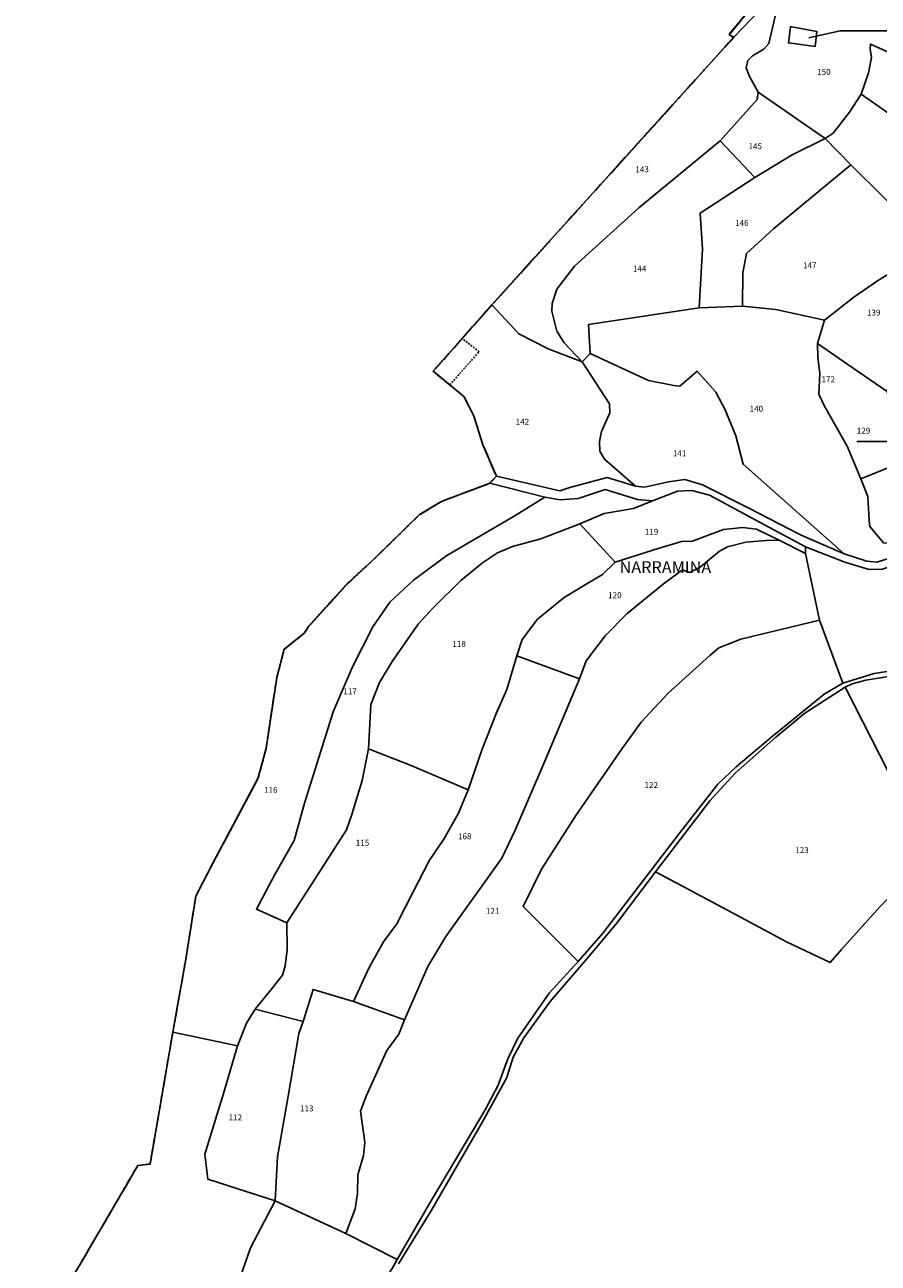
# Model space of a CAD drawing. Units: metres. Extents: x 1031166 to 1039338, y 6327040 to 6336006.
# Drawn here: x 1034495 to 1034782, y 6334666 to 6335082 of the extents above; entities that cross this region are included whole.
import ezdxf
from ezdxf.enums import TextEntityAlignment as Align

# ---------------------------------------------------------------- set-up
doc = ezdxf.new("R2010")
doc.units = ezdxf.units.M
for name, pattern in [('TOPO1', [1, 0.6, -0.4]), ('TOPO2', [2.4, 2, -0.4]), ('TOPO5', [5.4, 3, -1, 0.4, -1])]:
    doc.linetypes.add(name, pattern=pattern)
for name, color, linetype in [('ig_cad_detail_lineaire', 252, 'TOPO1'), ('ig_cad_fleche_de_rattachement', 3, 'CONTINUOUS'), ('ig_cad_hydro', 140, 'CONTINUOUS'), ('ig_cad_lieudit', 7, 'ByLayer'), ('ig_cad_lieudit_texte', 210, 'CONTINUOUS'), ('ig_cad_limcom', 1, 'TOPO5'), ('ig_cad_parcel', 3, 'CONTINUOUS'), ('ig_cad_parcel_num', 3, 'CONTINUOUS'), ('ig_cad_section', 20, 'TOPO2')]:
    doc.layers.add(name, color=color, linetype=linetype)
doc.styles.add('Times New Roman', font='times.ttf')

msp = doc.modelspace()

# ---------------------------------------------------------------- linework, layer by layer
at = {"layer": 'ig_cad_detail_lineaire'}
for points in [[(1034781.89, 6335140.32), (1034731.81, 6335079.08), (1034733.39, 6335078.22), (1034717.74, 6335060.92), (1034652.11, 6334988.27), (1034632.36, 6334965.97), (1034639.35, 6334960.29), (1034642.78, 6334957.35), (1034646.02, 6334951.01), (1034649.08, 6334941.29), (1034653.61, 6334930.69), (1034651.46, 6334928.34), (1034635.15, 6334922.22), (1034627.8, 6334917.78), (1034612.05, 6334902.44), (1034603.63, 6334894.67), (1034590.53, 6334880.23), (1034589.07, 6334877.96), (1034582.31, 6334872.55), (1034579.79, 6334862.93), (1034576.22, 6334839.18), (1034573.5, 6334829.06), (1034558.57, 6334801.09), (1034552.61, 6334789.58), (1034549.13, 6334767.72), (1034544.88, 6334743.88), (1034537.23, 6334699.52), (1034533.11, 6334699.03), (1034495.11, 6334634.02)], [(1034637.97, 6334961.4), (1034647.82, 6334972.56), (1034642.12, 6334976.99)]]:
    msp.add_lwpolyline(points, dxfattribs=at)
at = {"layer": 'ig_cad_fleche_de_rattachement'}
for points in [[(1034758.6, 6335078), (1034769.12, 6335080.38), (1034785.02, 6335080.42)], [(1034790.93, 6334942.39), (1034790.66, 6334942.41), (1034774.75, 6334942.38)]]:
    msp.add_lwpolyline(points, dxfattribs=at)
at = {"layer": 'ig_cad_hydro'}
for points in [[(1034781.89, 6335140.32), (1034731.81, 6335079.08), (1034733.39, 6335078.22), (1034741.95, 6335087.15)], [(1034787.2, 6334903.65), (1034781.52, 6334901.77), (1034778.09, 6334902.15), (1034770.54, 6334904.57), (1034755.86, 6334911.01), (1034738.3, 6334920.08), (1034722.87, 6334927.81), (1034717, 6334929.55), (1034711.51, 6334928.85), (1034703.36, 6334927.07), (1034700.35, 6334927.37), (1034690.83, 6334930.29), (1034678.27, 6334926.92), (1034674.97, 6334925.74), (1034653.61, 6334930.69), (1034651.46, 6334928.34), (1034669.9, 6334923.67), (1034675.11, 6334922.81), (1034681.11, 6334923.2), (1034690.14, 6334926.27), (1034701.04, 6334922.86), (1034706.12, 6334922.48), (1034714.46, 6334925.64), (1034719.27, 6334925.85), (1034725.26, 6334924.29), (1034742.23, 6334915.2), (1034757.49, 6334906.96), (1034770.72, 6334901.8), (1034778.97, 6334899.36), (1034783.29, 6334899.47)]]:
    msp.add_lwpolyline(points, dxfattribs=at)
at = {"layer": 'ig_cad_lieudit'}
for points in [[(1034781.89, 6335140.32), (1034731.81, 6335079.08), (1034733.39, 6335078.22), (1034717.74, 6335060.92), (1034652.11, 6334988.27), (1034632.36, 6334965.97), (1034639.35, 6334960.29), (1034642.78, 6334957.35), (1034646.02, 6334951.01), (1034649.08, 6334941.29), (1034653.61, 6334930.69), (1034651.46, 6334928.34), (1034635.15, 6334922.22), (1034627.8, 6334917.78), (1034612.05, 6334902.44), (1034603.63, 6334894.67), (1034590.53, 6334880.23), (1034589.07, 6334877.96), (1034582.31, 6334872.55), (1034579.79, 6334862.93), (1034576.22, 6334839.18), (1034573.5, 6334829.06), (1034558.57, 6334801.09), (1034552.61, 6334789.58), (1034549.13, 6334767.72), (1034544.88, 6334743.88), (1034537.23, 6334699.52), (1034533.11, 6334699.03), (1034495.11, 6334634.02)], [(1034620.76, 6334665.97), (1034631.79, 6334684.04), (1034648.97, 6334713.72), (1034657.18, 6334728.63), (1034659.22, 6334735.41), (1034662.9, 6334741.96), (1034671.7, 6334754.15), (1034684.14, 6334768.62), (1034694, 6334780.38), (1034707.13, 6334797.69), (1034729.59, 6334785.78), (1034751.11, 6334774.24), (1034765.82, 6334767.22), (1034769.64, 6334771.65), (1034782.45, 6334786.01)], [(1034782.45, 6334786.01), (1034769.64, 6334771.65), (1034765.82, 6334767.22), (1034751.11, 6334774.24), (1034729.59, 6334785.78), (1034707.13, 6334797.69), (1034694, 6334780.38), (1034684.14, 6334768.62), (1034671.7, 6334754.15), (1034662.9, 6334741.96), (1034659.22, 6334735.41), (1034657.18, 6334728.63), (1034648.97, 6334713.72), (1034631.79, 6334684.04), (1034620.76, 6334665.97)]]:
    msp.add_lwpolyline(points, dxfattribs=at)
at = {"layer": 'ig_cad_limcom'}
msp.add_lwpolyline([(1034781.89, 6335140.32), (1034731.81, 6335079.08), (1034733.39, 6335078.22), (1034717.74, 6335060.92), (1034652.11, 6334988.27), (1034632.36, 6334965.97), (1034639.35, 6334960.29), (1034642.78, 6334957.35), (1034646.02, 6334951.01), (1034649.08, 6334941.29), (1034653.61, 6334930.69), (1034651.46, 6334928.34), (1034635.15, 6334922.22), (1034627.8, 6334917.78), (1034612.05, 6334902.44), (1034603.63, 6334894.67), (1034590.53, 6334880.23), (1034589.07, 6334877.96), (1034582.31, 6334872.55), (1034579.79, 6334862.93), (1034576.22, 6334839.18), (1034573.5, 6334829.06), (1034558.57, 6334801.09), (1034552.61, 6334789.58), (1034549.13, 6334767.72), (1034544.88, 6334743.88), (1034537.23, 6334699.52), (1034533.11, 6334699.03), (1034495.11, 6334634.02)], dxfattribs=at)
msp.add_lwpolyline([(1034781.89, 6335140.32), (1034731.81, 6335079.08), (1034733.39, 6335078.22), (1034717.74, 6335060.92), (1034652.11, 6334988.27), (1034632.36, 6334965.97), (1034639.35, 6334960.29), (1034642.78, 6334957.35), (1034646.02, 6334951.01), (1034649.08, 6334941.29), (1034653.61, 6334930.69), (1034651.46, 6334928.34), (1034635.15, 6334922.22), (1034627.8, 6334917.78), (1034612.05, 6334902.44), (1034603.63, 6334894.67), (1034590.53, 6334880.23), (1034589.07, 6334877.96), (1034582.31, 6334872.55), (1034579.79, 6334862.93), (1034576.22, 6334839.18), (1034573.5, 6334829.06), (1034558.57, 6334801.09), (1034552.61, 6334789.58), (1034549.13, 6334767.72), (1034544.88, 6334743.88), (1034537.23, 6334699.52), (1034533.11, 6334699.03), (1034495.11, 6334634.02)], dxfattribs=at)
msp.add_lwpolyline([(1034781.89, 6335140.32), (1034731.81, 6335079.08), (1034733.39, 6335078.22), (1034717.74, 6335060.92), (1034652.11, 6334988.27), (1034632.36, 6334965.97), (1034639.35, 6334960.29), (1034642.78, 6334957.35), (1034646.02, 6334951.01), (1034649.08, 6334941.29), (1034653.61, 6334930.69), (1034651.46, 6334928.34), (1034635.15, 6334922.22), (1034627.8, 6334917.78), (1034612.05, 6334902.44), (1034603.63, 6334894.67), (1034590.53, 6334880.23), (1034589.07, 6334877.96), (1034582.31, 6334872.55), (1034579.79, 6334862.93), (1034576.22, 6334839.18), (1034573.5, 6334829.06), (1034558.57, 6334801.09), (1034552.61, 6334789.58), (1034549.13, 6334767.72), (1034544.88, 6334743.88), (1034537.23, 6334699.52), (1034533.11, 6334699.03), (1034495.11, 6334634.02)], dxfattribs=at)
msp.add_lwpolyline([(1034781.89, 6335140.32), (1034731.81, 6335079.08), (1034733.39, 6335078.22), (1034717.74, 6335060.92), (1034652.11, 6334988.27), (1034632.36, 6334965.97), (1034639.35, 6334960.29), (1034642.78, 6334957.35), (1034646.02, 6334951.01), (1034649.08, 6334941.29), (1034653.61, 6334930.69), (1034651.46, 6334928.34), (1034635.15, 6334922.22), (1034627.8, 6334917.78), (1034612.05, 6334902.44), (1034603.63, 6334894.67), (1034590.53, 6334880.23), (1034589.07, 6334877.96), (1034582.31, 6334872.55), (1034579.79, 6334862.93), (1034576.22, 6334839.18), (1034573.5, 6334829.06), (1034558.57, 6334801.09), (1034552.61, 6334789.58), (1034549.13, 6334767.72), (1034544.88, 6334743.88), (1034537.23, 6334699.52), (1034533.11, 6334699.03), (1034495.11, 6334634.02)], dxfattribs=at)
msp.add_lwpolyline([(1034781.89, 6335140.32), (1034731.81, 6335079.08), (1034733.39, 6335078.22), (1034717.74, 6335060.92), (1034652.11, 6334988.27), (1034632.36, 6334965.97), (1034639.35, 6334960.29), (1034642.78, 6334957.35), (1034646.02, 6334951.01), (1034649.08, 6334941.29), (1034653.61, 6334930.69), (1034651.46, 6334928.34), (1034635.15, 6334922.22), (1034627.8, 6334917.78), (1034612.05, 6334902.44), (1034603.63, 6334894.67), (1034590.53, 6334880.23), (1034589.07, 6334877.96), (1034582.31, 6334872.55), (1034579.79, 6334862.93), (1034576.22, 6334839.18), (1034573.5, 6334829.06), (1034558.57, 6334801.09), (1034552.61, 6334789.58), (1034549.13, 6334767.72), (1034544.88, 6334743.88), (1034537.23, 6334699.52), (1034533.11, 6334699.03), (1034495.11, 6334634.02)], dxfattribs=at)
msp.add_lwpolyline([(1034781.89, 6335140.32), (1034731.81, 6335079.08), (1034733.39, 6335078.22), (1034717.74, 6335060.92), (1034652.11, 6334988.27), (1034632.36, 6334965.97), (1034639.35, 6334960.29), (1034642.78, 6334957.35), (1034646.02, 6334951.01), (1034649.08, 6334941.29), (1034653.61, 6334930.69), (1034651.46, 6334928.34), (1034635.15, 6334922.22), (1034627.8, 6334917.78), (1034612.05, 6334902.44), (1034603.63, 6334894.67), (1034590.53, 6334880.23), (1034589.07, 6334877.96), (1034582.31, 6334872.55), (1034579.79, 6334862.93), (1034576.22, 6334839.18), (1034573.5, 6334829.06), (1034558.57, 6334801.09), (1034552.61, 6334789.58), (1034549.13, 6334767.72), (1034544.88, 6334743.88), (1034537.23, 6334699.52), (1034533.11, 6334699.03), (1034495.11, 6334634.02)], dxfattribs=at)
msp.add_lwpolyline([(1034781.89, 6335140.32), (1034731.81, 6335079.08), (1034733.39, 6335078.22), (1034717.74, 6335060.92), (1034652.11, 6334988.27), (1034632.36, 6334965.97), (1034639.35, 6334960.29), (1034642.78, 6334957.35), (1034646.02, 6334951.01), (1034649.08, 6334941.29), (1034653.61, 6334930.69), (1034651.46, 6334928.34), (1034635.15, 6334922.22), (1034627.8, 6334917.78), (1034612.05, 6334902.44), (1034603.63, 6334894.67), (1034590.53, 6334880.23), (1034589.07, 6334877.96), (1034582.31, 6334872.55), (1034579.79, 6334862.93), (1034576.22, 6334839.18), (1034573.5, 6334829.06), (1034558.57, 6334801.09), (1034552.61, 6334789.58), (1034549.13, 6334767.72), (1034544.88, 6334743.88), (1034537.23, 6334699.52), (1034533.11, 6334699.03), (1034495.11, 6334634.02)], dxfattribs=at)
msp.add_lwpolyline([(1034781.89, 6335140.32), (1034731.81, 6335079.08), (1034733.39, 6335078.22), (1034717.74, 6335060.92), (1034652.11, 6334988.27), (1034632.36, 6334965.97), (1034639.35, 6334960.29), (1034642.78, 6334957.35), (1034646.02, 6334951.01), (1034649.08, 6334941.29), (1034653.61, 6334930.69), (1034651.46, 6334928.34), (1034635.15, 6334922.22), (1034627.8, 6334917.78), (1034612.05, 6334902.44), (1034603.63, 6334894.67), (1034590.53, 6334880.23), (1034589.07, 6334877.96), (1034582.31, 6334872.55), (1034579.79, 6334862.93), (1034576.22, 6334839.18), (1034573.5, 6334829.06), (1034558.57, 6334801.09), (1034552.61, 6334789.58), (1034549.13, 6334767.72), (1034544.88, 6334743.88), (1034537.23, 6334699.52), (1034533.11, 6334699.03), (1034495.11, 6334634.02)], dxfattribs=at)
msp.add_lwpolyline([(1034781.89, 6335140.32), (1034731.81, 6335079.08), (1034733.39, 6335078.22), (1034717.74, 6335060.92), (1034652.11, 6334988.27), (1034632.36, 6334965.97), (1034639.35, 6334960.29), (1034642.78, 6334957.35), (1034646.02, 6334951.01), (1034649.08, 6334941.29), (1034653.61, 6334930.69), (1034651.46, 6334928.34), (1034635.15, 6334922.22), (1034627.8, 6334917.78), (1034612.05, 6334902.44), (1034603.63, 6334894.67), (1034590.53, 6334880.23), (1034589.07, 6334877.96), (1034582.31, 6334872.55), (1034579.79, 6334862.93), (1034576.22, 6334839.18), (1034573.5, 6334829.06), (1034558.57, 6334801.09), (1034552.61, 6334789.58), (1034549.13, 6334767.72), (1034544.88, 6334743.88), (1034537.23, 6334699.52), (1034533.11, 6334699.03), (1034495.11, 6334634.02)], dxfattribs=at)
msp.add_lwpolyline([(1034781.89, 6335140.32), (1034731.81, 6335079.08), (1034733.39, 6335078.22), (1034717.74, 6335060.92), (1034652.11, 6334988.27), (1034632.36, 6334965.97), (1034639.35, 6334960.29), (1034642.78, 6334957.35), (1034646.02, 6334951.01), (1034649.08, 6334941.29), (1034653.61, 6334930.69), (1034651.46, 6334928.34), (1034635.15, 6334922.22), (1034627.8, 6334917.78), (1034612.05, 6334902.44), (1034603.63, 6334894.67), (1034590.53, 6334880.23), (1034589.07, 6334877.96), (1034582.31, 6334872.55), (1034579.79, 6334862.93), (1034576.22, 6334839.18), (1034573.5, 6334829.06), (1034558.57, 6334801.09), (1034552.61, 6334789.58), (1034549.13, 6334767.72), (1034544.88, 6334743.88), (1034537.23, 6334699.52), (1034533.11, 6334699.03), (1034495.11, 6334634.02)], dxfattribs=at)
msp.add_lwpolyline([(1034781.89, 6335140.32), (1034731.81, 6335079.08), (1034733.39, 6335078.22), (1034717.74, 6335060.92), (1034652.11, 6334988.27), (1034632.36, 6334965.97), (1034639.35, 6334960.29), (1034642.78, 6334957.35), (1034646.02, 6334951.01), (1034649.08, 6334941.29), (1034653.61, 6334930.69), (1034651.46, 6334928.34), (1034635.15, 6334922.22), (1034627.8, 6334917.78), (1034612.05, 6334902.44), (1034603.63, 6334894.67), (1034590.53, 6334880.23), (1034589.07, 6334877.96), (1034582.31, 6334872.55), (1034579.79, 6334862.93), (1034576.22, 6334839.18), (1034573.5, 6334829.06), (1034558.57, 6334801.09), (1034552.61, 6334789.58), (1034549.13, 6334767.72), (1034544.88, 6334743.88), (1034537.23, 6334699.52), (1034533.11, 6334699.03), (1034495.11, 6334634.02)], dxfattribs=at)
msp.add_lwpolyline([(1034781.89, 6335140.32), (1034731.81, 6335079.08), (1034733.39, 6335078.22), (1034717.74, 6335060.92), (1034652.11, 6334988.27), (1034632.36, 6334965.97), (1034639.35, 6334960.29), (1034642.78, 6334957.35), (1034646.02, 6334951.01), (1034649.08, 6334941.29), (1034653.61, 6334930.69), (1034651.46, 6334928.34), (1034635.15, 6334922.22), (1034627.8, 6334917.78), (1034612.05, 6334902.44), (1034603.63, 6334894.67), (1034590.53, 6334880.23), (1034589.07, 6334877.96), (1034582.31, 6334872.55), (1034579.79, 6334862.93), (1034576.22, 6334839.18), (1034573.5, 6334829.06), (1034558.57, 6334801.09), (1034552.61, 6334789.58), (1034549.13, 6334767.72), (1034544.88, 6334743.88), (1034537.23, 6334699.52), (1034533.11, 6334699.03), (1034495.11, 6334634.02)], dxfattribs=at)
msp.add_lwpolyline([(1034781.89, 6335140.32), (1034731.81, 6335079.08), (1034733.39, 6335078.22), (1034717.74, 6335060.92), (1034652.11, 6334988.27), (1034632.36, 6334965.97), (1034639.35, 6334960.29), (1034642.78, 6334957.35), (1034646.02, 6334951.01), (1034649.08, 6334941.29), (1034653.61, 6334930.69), (1034651.46, 6334928.34), (1034635.15, 6334922.22), (1034627.8, 6334917.78), (1034612.05, 6334902.44), (1034603.63, 6334894.67), (1034590.53, 6334880.23), (1034589.07, 6334877.96), (1034582.31, 6334872.55), (1034579.79, 6334862.93), (1034576.22, 6334839.18), (1034573.5, 6334829.06), (1034558.57, 6334801.09), (1034552.61, 6334789.58), (1034549.13, 6334767.72), (1034544.88, 6334743.88), (1034537.23, 6334699.52), (1034533.11, 6334699.03), (1034495.11, 6334634.02)], dxfattribs=at)
msp.add_lwpolyline([(1034781.89, 6335140.32), (1034731.81, 6335079.08), (1034733.39, 6335078.22), (1034717.74, 6335060.92), (1034652.11, 6334988.27), (1034632.36, 6334965.97), (1034639.35, 6334960.29), (1034642.78, 6334957.35), (1034646.02, 6334951.01), (1034649.08, 6334941.29), (1034653.61, 6334930.69), (1034651.46, 6334928.34), (1034635.15, 6334922.22), (1034627.8, 6334917.78), (1034612.05, 6334902.44), (1034603.63, 6334894.67), (1034590.53, 6334880.23), (1034589.07, 6334877.96), (1034582.31, 6334872.55), (1034579.79, 6334862.93), (1034576.22, 6334839.18), (1034573.5, 6334829.06), (1034558.57, 6334801.09), (1034552.61, 6334789.58), (1034549.13, 6334767.72), (1034544.88, 6334743.88), (1034537.23, 6334699.52), (1034533.11, 6334699.03), (1034495.11, 6334634.02)], dxfattribs=at)
msp.add_lwpolyline([(1034781.89, 6335140.32), (1034731.81, 6335079.08), (1034733.39, 6335078.22), (1034717.74, 6335060.92), (1034652.11, 6334988.27), (1034632.36, 6334965.97), (1034639.35, 6334960.29), (1034642.78, 6334957.35), (1034646.02, 6334951.01), (1034649.08, 6334941.29), (1034653.61, 6334930.69), (1034651.46, 6334928.34), (1034635.15, 6334922.22), (1034627.8, 6334917.78), (1034612.05, 6334902.44), (1034603.63, 6334894.67), (1034590.53, 6334880.23), (1034589.07, 6334877.96), (1034582.31, 6334872.55), (1034579.79, 6334862.93), (1034576.22, 6334839.18), (1034573.5, 6334829.06), (1034558.57, 6334801.09), (1034552.61, 6334789.58), (1034549.13, 6334767.72), (1034544.88, 6334743.88), (1034537.23, 6334699.52), (1034533.11, 6334699.03), (1034495.11, 6334634.02)], dxfattribs=at)
msp.add_lwpolyline([(1034781.89, 6335140.32), (1034731.81, 6335079.08), (1034733.39, 6335078.22), (1034717.74, 6335060.92), (1034652.11, 6334988.27), (1034632.36, 6334965.97), (1034639.35, 6334960.29), (1034642.78, 6334957.35), (1034646.02, 6334951.01), (1034649.08, 6334941.29), (1034653.61, 6334930.69), (1034651.46, 6334928.34), (1034635.15, 6334922.22), (1034627.8, 6334917.78), (1034612.05, 6334902.44), (1034603.63, 6334894.67), (1034590.53, 6334880.23), (1034589.07, 6334877.96), (1034582.31, 6334872.55), (1034579.79, 6334862.93), (1034576.22, 6334839.18), (1034573.5, 6334829.06), (1034558.57, 6334801.09), (1034552.61, 6334789.58), (1034549.13, 6334767.72), (1034544.88, 6334743.88), (1034537.23, 6334699.52), (1034533.11, 6334699.03), (1034495.11, 6334634.02)], dxfattribs=at)
msp.add_lwpolyline([(1034781.89, 6335140.32), (1034731.81, 6335079.08), (1034733.39, 6335078.22), (1034717.74, 6335060.92), (1034652.11, 6334988.27), (1034632.36, 6334965.97), (1034639.35, 6334960.29), (1034642.78, 6334957.35), (1034646.02, 6334951.01), (1034649.08, 6334941.29), (1034653.61, 6334930.69), (1034651.46, 6334928.34), (1034635.15, 6334922.22), (1034627.8, 6334917.78), (1034612.05, 6334902.44), (1034603.63, 6334894.67), (1034590.53, 6334880.23), (1034589.07, 6334877.96), (1034582.31, 6334872.55), (1034579.79, 6334862.93), (1034576.22, 6334839.18), (1034573.5, 6334829.06), (1034558.57, 6334801.09), (1034552.61, 6334789.58), (1034549.13, 6334767.72), (1034544.88, 6334743.88), (1034537.23, 6334699.52), (1034533.11, 6334699.03), (1034495.11, 6334634.02)], dxfattribs=at)
msp.add_lwpolyline([(1034781.89, 6335140.32), (1034731.81, 6335079.08), (1034733.39, 6335078.22), (1034717.74, 6335060.92), (1034652.11, 6334988.27), (1034632.36, 6334965.97), (1034639.35, 6334960.29), (1034642.78, 6334957.35), (1034646.02, 6334951.01), (1034649.08, 6334941.29), (1034653.61, 6334930.69), (1034651.46, 6334928.34), (1034635.15, 6334922.22), (1034627.8, 6334917.78), (1034612.05, 6334902.44), (1034603.63, 6334894.67), (1034590.53, 6334880.23), (1034589.07, 6334877.96), (1034582.31, 6334872.55), (1034579.79, 6334862.93), (1034576.22, 6334839.18), (1034573.5, 6334829.06), (1034558.57, 6334801.09), (1034552.61, 6334789.58), (1034549.13, 6334767.72), (1034544.88, 6334743.88), (1034537.23, 6334699.52), (1034533.11, 6334699.03), (1034495.11, 6334634.02)], dxfattribs=at)
msp.add_lwpolyline([(1034781.89, 6335140.32), (1034731.81, 6335079.08), (1034733.39, 6335078.22), (1034717.74, 6335060.92), (1034652.11, 6334988.27), (1034632.36, 6334965.97), (1034639.35, 6334960.29), (1034642.78, 6334957.35), (1034646.02, 6334951.01), (1034649.08, 6334941.29), (1034653.61, 6334930.69), (1034651.46, 6334928.34), (1034635.15, 6334922.22), (1034627.8, 6334917.78), (1034612.05, 6334902.44), (1034603.63, 6334894.67), (1034590.53, 6334880.23), (1034589.07, 6334877.96), (1034582.31, 6334872.55), (1034579.79, 6334862.93), (1034576.22, 6334839.18), (1034573.5, 6334829.06), (1034558.57, 6334801.09), (1034552.61, 6334789.58), (1034549.13, 6334767.72), (1034544.88, 6334743.88), (1034537.23, 6334699.52), (1034533.11, 6334699.03), (1034495.11, 6334634.02)], dxfattribs=at)
msp.add_lwpolyline([(1034781.89, 6335140.32), (1034731.81, 6335079.08), (1034733.39, 6335078.22), (1034717.74, 6335060.92), (1034652.11, 6334988.27), (1034632.36, 6334965.97), (1034639.35, 6334960.29), (1034642.78, 6334957.35), (1034646.02, 6334951.01), (1034649.08, 6334941.29), (1034653.61, 6334930.69), (1034651.46, 6334928.34), (1034635.15, 6334922.22), (1034627.8, 6334917.78), (1034612.05, 6334902.44), (1034603.63, 6334894.67), (1034590.53, 6334880.23), (1034589.07, 6334877.96), (1034582.31, 6334872.55), (1034579.79, 6334862.93), (1034576.22, 6334839.18), (1034573.5, 6334829.06), (1034558.57, 6334801.09), (1034552.61, 6334789.58), (1034549.13, 6334767.72), (1034544.88, 6334743.88), (1034537.23, 6334699.52), (1034533.11, 6334699.03), (1034495.11, 6334634.02)], dxfattribs=at)
msp.add_lwpolyline([(1034781.89, 6335140.32), (1034731.81, 6335079.08), (1034733.39, 6335078.22), (1034717.74, 6335060.92), (1034652.11, 6334988.27), (1034632.36, 6334965.97), (1034639.35, 6334960.29), (1034642.78, 6334957.35), (1034646.02, 6334951.01), (1034649.08, 6334941.29), (1034653.61, 6334930.69), (1034651.46, 6334928.34), (1034635.15, 6334922.22), (1034627.8, 6334917.78), (1034612.05, 6334902.44), (1034603.63, 6334894.67), (1034590.53, 6334880.23), (1034589.07, 6334877.96), (1034582.31, 6334872.55), (1034579.79, 6334862.93), (1034576.22, 6334839.18), (1034573.5, 6334829.06), (1034558.57, 6334801.09), (1034552.61, 6334789.58), (1034549.13, 6334767.72), (1034544.88, 6334743.88), (1034537.23, 6334699.52), (1034533.11, 6334699.03), (1034495.11, 6334634.02)], dxfattribs=at)
msp.add_lwpolyline([(1034781.89, 6335140.32), (1034731.81, 6335079.08), (1034733.39, 6335078.22), (1034717.74, 6335060.92), (1034652.11, 6334988.27), (1034632.36, 6334965.97), (1034639.35, 6334960.29), (1034642.78, 6334957.35), (1034646.02, 6334951.01), (1034649.08, 6334941.29), (1034653.61, 6334930.69), (1034651.46, 6334928.34), (1034635.15, 6334922.22), (1034627.8, 6334917.78), (1034612.05, 6334902.44), (1034603.63, 6334894.67), (1034590.53, 6334880.23), (1034589.07, 6334877.96), (1034582.31, 6334872.55), (1034579.79, 6334862.93), (1034576.22, 6334839.18), (1034573.5, 6334829.06), (1034558.57, 6334801.09), (1034552.61, 6334789.58), (1034549.13, 6334767.72), (1034544.88, 6334743.88), (1034537.23, 6334699.52), (1034533.11, 6334699.03), (1034495.11, 6334634.02)], dxfattribs=at)
msp.add_lwpolyline([(1034781.89, 6335140.32), (1034731.81, 6335079.08), (1034733.39, 6335078.22), (1034717.74, 6335060.92), (1034652.11, 6334988.27), (1034632.36, 6334965.97), (1034639.35, 6334960.29), (1034642.78, 6334957.35), (1034646.02, 6334951.01), (1034649.08, 6334941.29), (1034653.61, 6334930.69), (1034651.46, 6334928.34), (1034635.15, 6334922.22), (1034627.8, 6334917.78), (1034612.05, 6334902.44), (1034603.63, 6334894.67), (1034590.53, 6334880.23), (1034589.07, 6334877.96), (1034582.31, 6334872.55), (1034579.79, 6334862.93), (1034576.22, 6334839.18), (1034573.5, 6334829.06), (1034558.57, 6334801.09), (1034552.61, 6334789.58), (1034549.13, 6334767.72), (1034544.88, 6334743.88), (1034537.23, 6334699.52), (1034533.11, 6334699.03), (1034495.11, 6334634.02)], dxfattribs=at)
msp.add_lwpolyline([(1034781.89, 6335140.32), (1034731.81, 6335079.08), (1034733.39, 6335078.22), (1034717.74, 6335060.92), (1034652.11, 6334988.27), (1034632.36, 6334965.97), (1034639.35, 6334960.29), (1034642.78, 6334957.35), (1034646.02, 6334951.01), (1034649.08, 6334941.29), (1034653.61, 6334930.69), (1034651.46, 6334928.34), (1034635.15, 6334922.22), (1034627.8, 6334917.78), (1034612.05, 6334902.44), (1034603.63, 6334894.67), (1034590.53, 6334880.23), (1034589.07, 6334877.96), (1034582.31, 6334872.55), (1034579.79, 6334862.93), (1034576.22, 6334839.18), (1034573.5, 6334829.06), (1034558.57, 6334801.09), (1034552.61, 6334789.58), (1034549.13, 6334767.72), (1034544.88, 6334743.88), (1034537.23, 6334699.52), (1034533.11, 6334699.03), (1034495.11, 6334634.02)], dxfattribs=at)
msp.add_lwpolyline([(1034781.89, 6335140.32), (1034731.81, 6335079.08), (1034733.39, 6335078.22), (1034717.74, 6335060.92), (1034652.11, 6334988.27), (1034632.36, 6334965.97), (1034639.35, 6334960.29), (1034642.78, 6334957.35), (1034646.02, 6334951.01), (1034649.08, 6334941.29), (1034653.61, 6334930.69), (1034651.46, 6334928.34), (1034635.15, 6334922.22), (1034627.8, 6334917.78), (1034612.05, 6334902.44), (1034603.63, 6334894.67), (1034590.53, 6334880.23), (1034589.07, 6334877.96), (1034582.31, 6334872.55), (1034579.79, 6334862.93), (1034576.22, 6334839.18), (1034573.5, 6334829.06), (1034558.57, 6334801.09), (1034552.61, 6334789.58), (1034549.13, 6334767.72), (1034544.88, 6334743.88), (1034537.23, 6334699.52), (1034533.11, 6334699.03), (1034495.11, 6334634.02)], dxfattribs=at)
at = {"layer": 'ig_cad_parcel'}
for points in [[(1034752.57, 6335098.38), (1034747.4, 6335085.78), (1034745.17, 6335076.18), (1034743.5, 6335074.21), (1034739.68, 6335072.04), (1034738.11, 6335070.37), (1034737.53, 6335068.01), (1034738.61, 6335065.28), (1034741.58, 6335059.79), (1034764.15, 6335044.16), (1034766.8, 6335046.02), (1034772.36, 6335053.1), (1034776.27, 6335059.1), (1034778.67, 6335066.32), (1034779.7, 6335071.46), (1034779.25, 6335074.18), (1034779.34, 6335075.95), (1034796.64, 6335068.14), (1034795.63, 6335076.89), (1034793.66, 6335080.13), (1034786.11, 6335090.02), (1034782.16, 6335095.09), (1034754.11, 6335099.93)], [(1034752.41, 6335081.89), (1034761.29, 6335080.2), (1034760.72, 6335075.09), (1034751.78, 6335076.35), (1034752.46, 6335081.65)], [(1034752.41, 6335081.89), (1034761.29, 6335080.2), (1034760.72, 6335075.09), (1034751.78, 6335076.35), (1034752.46, 6335081.65)], [(1034776.27, 6335059.1), (1034778.67, 6335066.32), (1034779.7, 6335071.46), (1034779.25, 6335074.18), (1034779.34, 6335075.95), (1034796.64, 6335068.14), (1034820.11, 6335057.31), (1034807.79, 6335037.09)], [(1034741.58, 6335059.79), (1034741.33, 6335057.33), (1034728.84, 6335043.38), (1034740.53, 6335031.14), (1034753.03, 6335038.71), (1034764.15, 6335044.16)], [(1034776.27, 6335059.1), (1034772.36, 6335053.1), (1034766.8, 6335046.02), (1034764.15, 6335044.16), (1034772.79, 6335035.35), (1034794.51, 6335013.82), (1034804.35, 6335031.09), (1034807.79, 6335037.09)], [(1034682.45, 6334969.2), (1034685.09, 6334971.99), (1034684.55, 6334981.68), (1034721.83, 6334987.34), (1034722.85, 6335007.06), (1034722.13, 6335019.14), (1034740.53, 6335031.14), (1034728.84, 6335043.38), (1034701.45, 6335020.95), (1034679.83, 6335001.29), (1034673.95, 6334993.53), (1034672.39, 6334988.71), (1034672.31, 6334986.16), (1034673.98, 6334979.5), (1034676.35, 6334975.58)], [(1034736.33, 6334987.87), (1034721.83, 6334987.34), (1034722.85, 6335007.06), (1034722.13, 6335019.14), (1034740.53, 6335031.14), (1034753.03, 6335038.71), (1034764.15, 6335044.16), (1034772.79, 6335035.35), (1034759.89, 6335024.73), (1034746.76, 6335013.89), (1034737.66, 6335005.53), (1034736.5, 6334999.05)], [(1034763.88, 6334983.12), (1034747.5, 6334986.72), (1034736.33, 6334987.87), (1034736.5, 6334999.05), (1034737.66, 6335005.53), (1034746.76, 6335013.89), (1034759.89, 6335024.73), (1034772.79, 6335035.35), (1034794.51, 6335013.82), (1034788.63, 6335007.32), (1034786.98, 6334999.66), (1034781.68, 6334996.4), (1034773.74, 6334990.89)], [(1034763.88, 6334983.12), (1034761.54, 6334975.36), (1034771.75, 6334968.22), (1034785.01, 6334959.12), (1034786.27, 6334966.2), (1034789.68, 6334977.6), (1034793.38, 6334984.86), (1034797.29, 6334991.05), (1034805.93, 6335001.57), (1034794.51, 6335013.82), (1034788.63, 6335007.32), (1034786.98, 6334999.66), (1034781.68, 6334996.4), (1034773.74, 6334990.89)], [(1034682.45, 6334969.2), (1034691.67, 6334955), (1034691.77, 6334952.05), (1034688.95, 6334945.78), (1034688.27, 6334942.34), (1034688.38, 6334939.1), (1034689.95, 6334936.45), (1034700.35, 6334927.37), (1034690.83, 6334930.29), (1034678.27, 6334926.92), (1034674.97, 6334925.74), (1034653.61, 6334930.69), (1034649.08, 6334941.29), (1034646.02, 6334951.01), (1034642.78, 6334957.35), (1034639.35, 6334960.29), (1034632.36, 6334965.97), (1034652.11, 6334988.27), (1034661.13, 6334978.58), (1034671.06, 6334973.5)], [(1034761.54, 6334975.36), (1034771.75, 6334968.22), (1034785.01, 6334959.12), (1034786.59, 6334951.79), (1034788.47, 6334944.75), (1034789.56, 6334940.73), (1034793.29, 6334941.92), (1034795.45, 6334937.69), (1034776.15, 6334929.81), (1034771.5, 6334940.76), (1034763.92, 6334954.28), (1034761.95, 6334958.3), (1034762.31, 6334965.17), (1034761.71, 6334970.67)], [(1034682.45, 6334969.2), (1034691.67, 6334955), (1034691.77, 6334952.05), (1034688.95, 6334945.78), (1034688.27, 6334942.34), (1034688.38, 6334939.1), (1034689.95, 6334936.45), (1034700.35, 6334927.37), (1034703.36, 6334927.07), (1034711.51, 6334928.85), (1034717, 6334929.55), (1034722.87, 6334927.81), (1034738.3, 6334920.08), (1034755.86, 6334911.01), (1034770.54, 6334904.57), (1034736.54, 6334934.7), (1034734.07, 6334944.22), (1034730.52, 6334953.06), (1034727.37, 6334958.91), (1034721.08, 6334965.97), (1034715.31, 6334960.95), (1034713.25, 6334961.14), (1034704.71, 6334962.89), (1034685.09, 6334971.99)], [(1034776.15, 6334929.81), (1034778.42, 6334923.92), (1034778.93, 6334915.77), (1034779.11, 6334913.83), (1034783.73, 6334908.34), (1034789.92, 6334907.97), (1034796.8, 6334906.21), (1034802.5, 6334902.8), (1034808.05, 6334901.71), (1034811.88, 6334900.05), (1034817.09, 6334896.33), (1034819.65, 6334894.46), (1034821.8, 6334894.86), (1034826.32, 6334897.23), (1034814.9, 6334910.75), (1034805.56, 6334921.9), (1034795.45, 6334937.69)], [(1034566.56, 6334739.31), (1034544.88, 6334743.88), (1034549.13, 6334767.72), (1034552.61, 6334789.58), (1034558.57, 6334801.09), (1034573.5, 6334829.06), (1034576.22, 6334839.18), (1034579.79, 6334862.93), (1034582.31, 6334872.55), (1034589.07, 6334877.96), (1034590.53, 6334880.23), (1034603.63, 6334894.67), (1034612.05, 6334902.44), (1034627.8, 6334917.78), (1034635.15, 6334922.22), (1034651.46, 6334928.34), (1034669.9, 6334923.67), (1034659.62, 6334917.27), (1034637, 6334904), (1034625.73, 6334895.82), (1034617.83, 6334888.37), (1034612.05, 6334880.1), (1034605.22, 6334866.65), (1034598.78, 6334851.51), (1034589.15, 6334820.82), (1034585.63, 6334808.24), (1034579.11, 6334796.88), (1034572.96, 6334785.18), (1034583.15, 6334780.59), (1034583.27, 6334771.36), (1034582.62, 6334766.19), (1034581.74, 6334763.05), (1034578.32, 6334758.72), (1034572.51, 6334751.59), (1034569.68, 6334746.87)], [(1034669.9, 6334923.67), (1034659.62, 6334917.27), (1034637, 6334904), (1034625.73, 6334895.82), (1034617.83, 6334888.37), (1034612.05, 6334880.1), (1034605.22, 6334866.65), (1034598.78, 6334851.51), (1034589.15, 6334820.82), (1034585.63, 6334808.24), (1034579.11, 6334796.88), (1034572.96, 6334785.18), (1034583.15, 6334780.59), (1034603.28, 6334811.91), (1034605.04, 6334817.02), (1034608.54, 6334828.42), (1034610.67, 6334839.06), (1034611.42, 6334853.99), (1034614.32, 6334861.33), (1034618.62, 6334868.41), (1034627.35, 6334880.97), (1034632.24, 6334886.38), (1034641.62, 6334895.6), (1034648.97, 6334901.61), (1034653.97, 6334904.96), (1034659.06, 6334907.12), (1034668.54, 6334909.68), (1034681.68, 6334914.72), (1034689.85, 6334918.22), (1034699.66, 6334919.81), (1034706.12, 6334922.48), (1034701.04, 6334922.86), (1034690.14, 6334926.27), (1034681.11, 6334923.2), (1034675.11, 6334922.81)], [(1034748.85, 6334909.1), (1034757.5, 6334904.7), (1034757.49, 6334906.96), (1034742.23, 6334915.2), (1034725.26, 6334924.29), (1034719.27, 6334925.85), (1034714.46, 6334925.64), (1034706.12, 6334922.48), (1034699.66, 6334919.81), (1034689.85, 6334918.22), (1034681.68, 6334914.72), (1034693.57, 6334901.82), (1034708.35, 6334906.55), (1034716.3, 6334908.92), (1034719.24, 6334908.74), (1034729.92, 6334912.78), (1034736.49, 6334913.49), (1034741.1, 6334912.91)], [(1034644.13, 6334825.3), (1034648.81, 6334838.93), (1034653.69, 6334851.23), (1034657.09, 6334859.07), (1034660.52, 6334870.37), (1034662.26, 6334875.86), (1034667.44, 6334882.65), (1034676.43, 6334889.91), (1034683.19, 6334894.05), (1034689.27, 6334897.7), (1034693.57, 6334901.82), (1034681.68, 6334914.72), (1034668.54, 6334909.68), (1034659.06, 6334907.12), (1034653.97, 6334904.96), (1034648.97, 6334901.61), (1034641.62, 6334895.6), (1034632.24, 6334886.38), (1034627.35, 6334880.97), (1034618.62, 6334868.41), (1034614.32, 6334861.33), (1034611.42, 6334853.99), (1034610.67, 6334839.06), (1034625.17, 6334833.41)], [(1034748.85, 6334909.1), (1034745.63, 6334909.21), (1034737.48, 6334908.5), (1034731.3, 6334906.92), (1034728.65, 6334905.53), (1034722.11, 6334900.12), (1034718.48, 6334898.35), (1034716.22, 6334899.23), (1034709.77, 6334894.52), (1034697.62, 6334884.57), (1034690.21, 6334877.1), (1034683.84, 6334868.64), (1034681.52, 6334862.57), (1034660.52, 6334870.37), (1034662.26, 6334875.86), (1034667.44, 6334882.65), (1034676.43, 6334889.91), (1034683.19, 6334894.05), (1034689.27, 6334897.7), (1034693.57, 6334901.82), (1034708.35, 6334906.55), (1034716.3, 6334908.92), (1034719.24, 6334908.74), (1034729.92, 6334912.78), (1034736.49, 6334913.49), (1034741.1, 6334912.91)], [(1034681.52, 6334862.57), (1034669.92, 6334834.98), (1034659.96, 6334811.69), (1034655.47, 6334802.38), (1034636.61, 6334776.04), (1034630.54, 6334765.91), (1034622.75, 6334747.95), (1034620.79, 6334743.15), (1034616.78, 6334737.64), (1034609.85, 6334722.3), (1034608, 6334717.34), (1034609.39, 6334706.93), (1034609.01, 6334702.41), (1034607.07, 6334695.92), (1034606.89, 6334689.58), (1034606.12, 6334684.47), (1034603.07, 6334676.21), (1034620.27, 6334667.41), (1034630.68, 6334685.44), (1034649.81, 6334717.74), (1034654.21, 6334726), (1034657.43, 6334734.85), (1034660.85, 6334741.83), (1034671.4, 6334756.93), (1034681.09, 6334767.55), (1034662.62, 6334786.14), (1034668.75, 6334798.62), (1034680.28, 6334816.7), (1034695.91, 6334839.16), (1034702.27, 6334848.02), (1034711.38, 6334857.76), (1034725.37, 6334870.45), (1034728.42, 6334873.01), (1034735.75, 6334875.95), (1034762.22, 6334882.29), (1034757.5, 6334904.7), (1034748.85, 6334909.1), (1034745.63, 6334909.21), (1034737.48, 6334908.5), (1034731.3, 6334906.92), (1034728.65, 6334905.53), (1034722.11, 6334900.12), (1034718.48, 6334898.35), (1034716.22, 6334899.23), (1034709.77, 6334894.52), (1034697.62, 6334884.57), (1034690.21, 6334877.1), (1034683.84, 6334868.64)], [(1034757.5, 6334904.7), (1034762.22, 6334882.29), (1034770.02, 6334861.2), (1034780.57, 6334864.36), (1034799.12, 6334867.26), (1034828.33, 6334871.82), (1034851.04, 6334889.73), (1034847.1, 6334891.8), (1034838.5, 6334894.11), (1034831.71, 6334894.88), (1034826.82, 6334893.79), (1034821.93, 6334891.23), (1034819.77, 6334890.73), (1034817.52, 6334891.52), (1034809.86, 6334898.25), (1034807.6, 6334899.23), (1034791.73, 6334901.46), (1034788.49, 6334901.05), (1034783.29, 6334899.47), (1034778.97, 6334899.36), (1034770.72, 6334901.8), (1034757.49, 6334906.96)], [(1034923.18, 6334859.8), (1034920.96, 6334858.57), (1034900.72, 6334853.43), (1034873.82, 6334846.45), (1034864.64, 6334843.78), (1034854.07, 6334839.11), (1034834.92, 6334830.03), (1034821.4, 6334822.98), (1034812.74, 6334817.82), (1034809.75, 6334814.97), (1034799.75, 6334803.09), (1034770.9, 6334859.82), (1034773.16, 6334860.91), (1034777.77, 6334862.1), (1034805.69, 6334866.67), (1034826.07, 6334869.86), (1034829.99, 6334871.05), (1034835.87, 6334875.87), (1034852.61, 6334888.66), (1034865.57, 6334881.62), (1034885.68, 6334873.93)], [(1034681.09, 6334767.55), (1034662.62, 6334786.14), (1034668.75, 6334798.62), (1034680.28, 6334816.7), (1034695.91, 6334839.16), (1034702.27, 6334848.02), (1034711.38, 6334857.76), (1034725.37, 6334870.45), (1034728.42, 6334873.01), (1034735.75, 6334875.95), (1034762.22, 6334882.29), (1034770.02, 6334861.2), (1034763.81, 6334857.42), (1034745.6, 6334842.67), (1034734.26, 6334833.04), (1034728.08, 6334827.22), (1034715.19, 6334810.73), (1034689.56, 6334777.21)], [(1034681.52, 6334862.57), (1034669.92, 6334834.98), (1034659.96, 6334811.69), (1034655.47, 6334802.38), (1034636.61, 6334776.04), (1034630.54, 6334765.91), (1034622.75, 6334747.95), (1034605.57, 6334754.13), (1034610.84, 6334765.59), (1034615.63, 6334774.16), (1034620.12, 6334780.24), (1034625.59, 6334790.83), (1034631.13, 6334801.7), (1034635.93, 6334808.68), (1034640.92, 6334817.44), (1034644.13, 6334825.3), (1034648.81, 6334838.93), (1034653.69, 6334851.23), (1034657.09, 6334859.07), (1034660.52, 6334870.37)], [(1034799.75, 6334803.09), (1034782.45, 6334786.01), (1034769.64, 6334771.65), (1034765.82, 6334767.22), (1034751.11, 6334774.24), (1034729.59, 6334785.78), (1034707.13, 6334797.69), (1034725.39, 6334821.56), (1034733.91, 6334830.91), (1034747.51, 6334843), (1034757.3, 6334851.07), (1034770.9, 6334859.82)], [(1034583.15, 6334780.59), (1034583.27, 6334771.36), (1034582.62, 6334766.19), (1034581.74, 6334763.05), (1034578.32, 6334758.72), (1034572.51, 6334751.59), (1034588.7, 6334747.4), (1034592.02, 6334758.21), (1034605.57, 6334754.13), (1034610.84, 6334765.59), (1034615.63, 6334774.16), (1034620.12, 6334780.24), (1034625.59, 6334790.83), (1034631.13, 6334801.7), (1034635.93, 6334808.68), (1034640.92, 6334817.44), (1034644.13, 6334825.3), (1034625.17, 6334833.41), (1034610.67, 6334839.06), (1034608.54, 6334828.42), (1034605.04, 6334817.02), (1034603.28, 6334811.91)], [(1034603.07, 6334676.21), (1034579.24, 6334687.21), (1034580, 6334701.9), (1034583.59, 6334722.34), (1034587.26, 6334743.43), (1034588.7, 6334747.4), (1034592.02, 6334758.21), (1034605.57, 6334754.13), (1034622.75, 6334747.95), (1034620.79, 6334743.15), (1034616.78, 6334737.64), (1034609.85, 6334722.3), (1034608, 6334717.34), (1034609.39, 6334706.93), (1034609.01, 6334702.41), (1034607.07, 6334695.92), (1034606.89, 6334689.58), (1034606.12, 6334684.47)], [(1034579.24, 6334687.21), (1034556.67, 6334694.42), (1034555.67, 6334702.86), (1034561.9, 6334723.26), (1034566.56, 6334739.31), (1034569.68, 6334746.87), (1034572.51, 6334751.59), (1034588.7, 6334747.4), (1034587.26, 6334743.43), (1034583.59, 6334722.34), (1034580, 6334701.9)], [(1034547.83, 6334614.3), (1034556.23, 6334630.19), (1034558.85, 6334636.66), (1034571.03, 6334671.39), (1034579.24, 6334687.21), (1034603.07, 6334676.21), (1034620.27, 6334667.41), (1034618.62, 6334664.4), (1034609.91, 6334650.83), (1034598.88, 6334632.57), (1034592.14, 6334618.12), (1034577.97, 6334598.77)]]:
    msp.add_lwpolyline(points, close=True, dxfattribs=at)
for points in [[(1034741.95, 6335087.15), (1034733.39, 6335078.22), (1034717.74, 6335060.92), (1034652.11, 6334988.27), (1034661.13, 6334978.58), (1034671.06, 6334973.5), (1034682.45, 6334969.2), (1034676.35, 6334975.58), (1034673.98, 6334979.5), (1034672.31, 6334986.16), (1034672.39, 6334988.71), (1034673.95, 6334993.53), (1034679.83, 6335001.29), (1034701.45, 6335020.95), (1034728.84, 6335043.38), (1034741.33, 6335057.33), (1034741.58, 6335059.79), (1034738.61, 6335065.28), (1034737.53, 6335068.01), (1034738.11, 6335070.37), (1034739.68, 6335072.04), (1034743.5, 6335074.21), (1034745.17, 6335076.18), (1034747.4, 6335085.78)], [(1034783.73, 6334908.34), (1034779.11, 6334913.83), (1034778.93, 6334915.77), (1034778.42, 6334923.92), (1034776.15, 6334929.81), (1034771.5, 6334940.76), (1034763.92, 6334954.28), (1034761.95, 6334958.3), (1034762.31, 6334965.17), (1034761.71, 6334970.67), (1034761.54, 6334975.36), (1034763.88, 6334983.12), (1034747.5, 6334986.72), (1034736.33, 6334987.87), (1034721.83, 6334987.34), (1034684.55, 6334981.68), (1034685.09, 6334971.99), (1034704.71, 6334962.89), (1034713.25, 6334961.14), (1034715.31, 6334960.95), (1034721.08, 6334965.97), (1034727.37, 6334958.91), (1034730.52, 6334953.06), (1034734.07, 6334944.22), (1034736.54, 6334934.7), (1034770.54, 6334904.57), (1034778.09, 6334902.15), (1034781.52, 6334901.77), (1034787.2, 6334903.65)], [(1034782.45, 6334786.01), (1034769.64, 6334771.65), (1034765.82, 6334767.22), (1034751.11, 6334774.24), (1034729.59, 6334785.78), (1034707.13, 6334797.69), (1034694, 6334780.38), (1034684.14, 6334768.62), (1034671.7, 6334754.15), (1034662.9, 6334741.96), (1034659.22, 6334735.41), (1034657.18, 6334728.63), (1034648.97, 6334713.72), (1034631.79, 6334684.04), (1034620.76, 6334665.97)], [(1034495.11, 6334634.02), (1034533.11, 6334699.03), (1034537.23, 6334699.52), (1034544.88, 6334743.88), (1034566.56, 6334739.31), (1034561.9, 6334723.26), (1034555.67, 6334702.86), (1034556.67, 6334694.42), (1034579.24, 6334687.21), (1034571.03, 6334671.39), (1034558.85, 6334636.66)]]:
    msp.add_lwpolyline(points, dxfattribs=at)
at = {"layer": 'ig_cad_section'}
msp.add_lwpolyline([(1034781.89, 6335140.32), (1034731.81, 6335079.08), (1034733.39, 6335078.22), (1034717.74, 6335060.92), (1034652.11, 6334988.27), (1034632.36, 6334965.97), (1034639.35, 6334960.29), (1034642.78, 6334957.35), (1034646.02, 6334951.01), (1034649.08, 6334941.29), (1034653.61, 6334930.69), (1034651.46, 6334928.34), (1034635.15, 6334922.22), (1034627.8, 6334917.78), (1034612.05, 6334902.44), (1034603.63, 6334894.67), (1034590.53, 6334880.23), (1034589.07, 6334877.96), (1034582.31, 6334872.55), (1034579.79, 6334862.93), (1034576.22, 6334839.18), (1034573.5, 6334829.06), (1034558.57, 6334801.09), (1034552.61, 6334789.58), (1034549.13, 6334767.72), (1034544.88, 6334743.88), (1034537.23, 6334699.52), (1034533.11, 6334699.03), (1034495.11, 6334634.02)], dxfattribs=at)
msp.add_lwpolyline([(1034781.89, 6335140.32), (1034731.81, 6335079.08), (1034733.39, 6335078.22), (1034717.74, 6335060.92), (1034652.11, 6334988.27), (1034632.36, 6334965.97), (1034639.35, 6334960.29), (1034642.78, 6334957.35), (1034646.02, 6334951.01), (1034649.08, 6334941.29), (1034653.61, 6334930.69), (1034651.46, 6334928.34), (1034635.15, 6334922.22), (1034627.8, 6334917.78), (1034612.05, 6334902.44), (1034603.63, 6334894.67), (1034590.53, 6334880.23), (1034589.07, 6334877.96), (1034582.31, 6334872.55), (1034579.79, 6334862.93), (1034576.22, 6334839.18), (1034573.5, 6334829.06), (1034558.57, 6334801.09), (1034552.61, 6334789.58), (1034549.13, 6334767.72), (1034544.88, 6334743.88), (1034537.23, 6334699.52), (1034533.11, 6334699.03), (1034495.11, 6334634.02)], dxfattribs=at)

# ---------------------------------------------------------------- texts
at = {"layer": 'ig_cad_lieudit_texte', "style": 'Times New Roman'}
msp.add_text('NARRAMINA', height=4, dxfattribs=at).set_placement((1034695.02, 6334896.88), align=Align.BOTTOM_LEFT)
at = {"layer": 'ig_cad_parcel_num', "style": 'Times New Roman'}
for s, p in [('150', (1034761.43, 6335064.97)), ('145', (1034738.35, 6335040)), ('143', (1034700.34, 6335032.24)), ('146', (1034733.87, 6335014.21)), ('144', (1034699.49, 6334998.87)), ('147', (1034756.68, 6334999.92)), ('139', (1034778.17, 6334984.08)), ('172', (1034762.89, 6334961.66)), ('140', (1034738.73, 6334951.74)), ('142', (1034660.12, 6334947.41)), ('129', (1034774.75, 6334944.38)), ('141', (1034712.92, 6334936.73)), ('119', (1034703.51, 6334910.42)), ('120', (1034691.17, 6334889.09)), ('118', (1034638.82, 6334872.68)), ('117', (1034602.19, 6334856.81)), ('116', (1034575.52, 6334823.68)), ('122', (1034703.4, 6334825.28)), ('115', (1034606.36, 6334805.92)), ('168', (1034640.71, 6334808.04)), ('123', (1034754.07, 6334803.4)), ('121', (1034650.1, 6334783)), ('112', (1034563.6, 6334713.57)), ('113', (1034587.61, 6334716.61))]:
    msp.add_text(s, height=2, dxfattribs=at).set_placement(p, align=Align.BOTTOM_LEFT)

doc.saveas('drawing.dxf')
